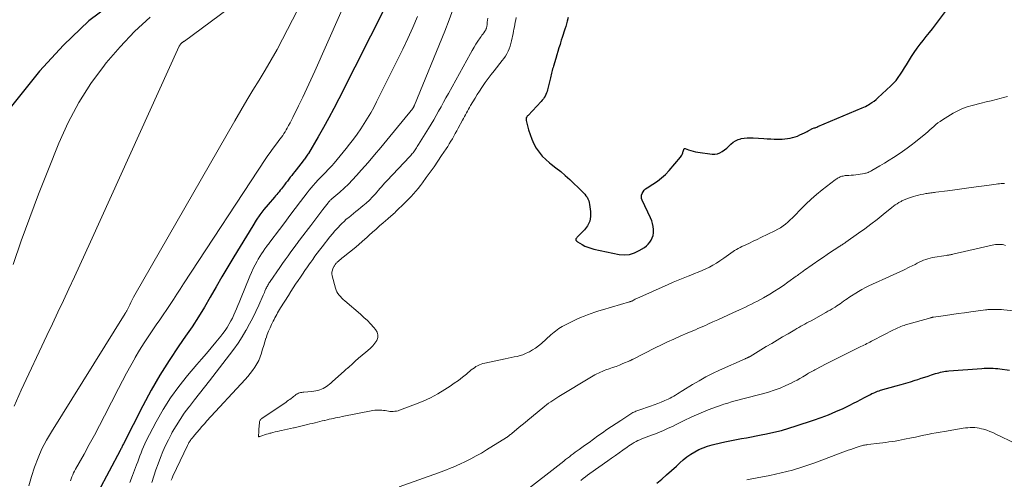
# Model space of a CAD drawing. Units: feet. Extents: x 1955000 to 1960036, y 560000 to 565005.
# Drawn here: x 1955236 to 1955519, y 561269 to 561401 of the extents above; entities that cross this region are included whole.
import ezdxf

# ---------------------------------------------------------------- set-up
doc = ezdxf.new("R2010")
doc.units = ezdxf.units.FT
doc.header["$LTSCALE"] = 100
doc.header["$MEASUREMENT"] = 0
doc.layers.add('CONTOUR INDEX', color=32, linetype='Continuous', lineweight=25)
doc.layers.add('CONTOUR INTERMEDIATE', color=40, linetype='Continuous', lineweight=15)

msp = doc.modelspace()

# ---------------------------------------------------------------- linework, layer by layer
at = {"layer": 'CONTOUR INDEX', "flags": 128}
for points, elevation in [([(1955263.95, 561406.65), (1955255.89, 561400.55), (1955248.56, 561393.59), (1955241.72, 561386.05), (1955222.04, 561361.71)], 900), ([(1955341.3, 561405.25), (1955327.61, 561378.13), (1955326.19, 561375.38), (1955324.73, 561372.65), (1955323.22, 561369.95), (1955321.68, 561367.26), (1955318.87, 561362.49), (1955318.7, 561362.21), (1955318.52, 561361.93), (1955318.34, 561361.66), (1955318.15, 561361.39), (1955317.96, 561361.12), (1955317.77, 561360.86), (1955317.57, 561360.6), (1955317.37, 561360.34), (1955315.37, 561357.77), (1955314.95, 561357.23), (1955314.53, 561356.69), (1955314.11, 561356.16), (1955313.69, 561355.62), (1955313.27, 561355.08), (1955312.86, 561354.53), (1955312.45, 561353.99), (1955312.04, 561353.44), (1955311.78, 561353.1), (1955311.47, 561352.69), (1955311.15, 561352.28), (1955310.82, 561351.87), (1955310.49, 561351.47), (1955310.15, 561351.07), (1955309.81, 561350.67), (1955309.48, 561350.27), (1955309.13, 561349.88), (1955307.33, 561347.81), (1955306.13, 561346.35), (1955304.98, 561344.86), (1955303.91, 561343.3), (1955302.89, 561341.71), (1955297.47, 561332.73), (1955295.75, 561329.87), (1955294.06, 561327), (1955292.39, 561324.11), (1955290.73, 561321.22), (1955289.05, 561318.34), (1955287.31, 561315.5), (1955285.49, 561312.71), (1955283.61, 561309.95), (1955281.67, 561307.19), (1955278.88, 561303.02), (1955276.21, 561298.78), (1955273.72, 561294.43), (1955271.35, 561290), (1955265.77, 561279.03), (1955265.65, 561278.79), (1955265.53, 561278.55), (1955265.42, 561278.31), (1955265.31, 561278.07), (1955265.2, 561277.82), (1955265.08, 561277.58), (1955264.96, 561277.34), (1955264.84, 561277.11), (1955258.51, 561265.31)], 880), ([(1955393.43, 561401.47), (1955393.18, 561400.46), (1955392.97, 561399.67), (1955392.75, 561398.89), (1955392.51, 561398.11), (1955392.25, 561397.34), (1955391.99, 561396.58), (1955391.73, 561395.8), (1955391.49, 561395.03), (1955391.26, 561394.25), (1955391.13, 561393.79), (1955390.83, 561392.78), (1955390.53, 561391.77), (1955390.23, 561390.77), (1955389.93, 561389.76), (1955389.25, 561387.56), (1955389.13, 561387.15), (1955389.01, 561386.73), (1955388.89, 561386.32), (1955388.78, 561385.9), (1955388.67, 561385.48), (1955388.57, 561385.06), (1955388.46, 561384.64), (1955388.36, 561384.22), (1955387.53, 561380.75), (1955387.4, 561380.28), (1955387.25, 561379.83), (1955387.06, 561379.38), (1955386.85, 561378.94), (1955386.61, 561378.52), (1955386.34, 561378.12), (1955386.04, 561377.74), (1955385.72, 561377.37), (1955381.94, 561373.38), (1955381.83, 561373.26), (1955381.73, 561373.13), (1955381.64, 561372.99), (1955381.55, 561372.85), (1955381.5, 561372.74), (1955381.45, 561372.65), (1955381.41, 561372.55), (1955381.38, 561372.45), (1955381.36, 561372.35), (1955381.36, 561372.24), (1955381.36, 561372.14), (1955381.37, 561372.03), (1955381.39, 561371.93), (1955382.11, 561369.27), (1955382.54, 561367.9), (1955383.04, 561366.55), (1955383.65, 561365.25), (1955384.32, 561363.98), (1955385.12, 561362.79), (1955386, 561361.68), (1955387.01, 561360.68), (1955388.11, 561359.76), (1955388.58, 561359.41), (1955389.96, 561358.35), (1955391.31, 561357.26), (1955392.63, 561356.12), (1955393.91, 561354.95), (1955397.49, 561351.57), (1955397.87, 561351.18), (1955398.24, 561350.77), (1955398.57, 561350.33), (1955398.88, 561349.87), (1955399.14, 561349.39), (1955399.36, 561348.89), (1955399.51, 561348.37), (1955399.62, 561347.84), (1955399.92, 561345.83), (1955399.92, 561344.36), (1955399.67, 561342.97), (1955399.04, 561341.7), (1955398.16, 561340.52), (1955396, 561338.37), (1955395.91, 561338.26), (1955395.82, 561338.15), (1955395.75, 561338.03), (1955395.68, 561337.9), (1955395.67, 561337.87), (1955395.64, 561337.76), (1955395.63, 561337.65), (1955395.66, 561337.54), (1955395.72, 561337.44), (1955395.81, 561337.33), (1955395.9, 561337.23), (1955396.01, 561337.15), (1955396.12, 561337.08), (1955397.47, 561336.29), (1955398.28, 561335.87), (1955399.11, 561335.5), (1955399.98, 561335.22), (1955400.86, 561334.99), (1955408.07, 561333.48), (1955409.6, 561333.35), (1955411.09, 561333.44), (1955412.51, 561333.88), (1955413.89, 561334.56), (1955415.34, 561335.49), (1955415.92, 561335.93), (1955416.45, 561336.42), (1955416.9, 561336.98), (1955417.3, 561337.59), (1955417.6, 561338.25), (1955417.82, 561338.93), (1955417.93, 561339.64), (1955417.96, 561340.36), (1955417.95, 561340.62), (1955417.86, 561341.48), (1955417.71, 561342.32), (1955417.45, 561343.13), (1955417.13, 561343.93), (1955414.69, 561349.01), (1955414.53, 561349.51), (1955414.47, 561350.01), (1955414.54, 561350.51), (1955414.7, 561351), (1955414.98, 561351.47), (1955415.3, 561351.89), (1955415.69, 561352.25), (1955416.13, 561352.57), (1955417.81, 561353.61), (1955419.08, 561354.48), (1955420.28, 561355.42), (1955421.4, 561356.46), (1955422.44, 561357.58), (1955425.68, 561361.37), (1955425.9, 561361.67), (1955426.09, 561361.98), (1955426.25, 561362.32), (1955426.37, 561362.67), (1955426.5, 561363.09), (1955426.54, 561363.24), (1955426.59, 561363.39), (1955426.64, 561363.54), (1955426.68, 561363.69), (1955426.76, 561363.79), (1955426.84, 561363.86), (1955426.95, 561363.88), (1955427.08, 561363.87), (1955428.05, 561363.51), (1955428.69, 561363.3), (1955429.33, 561363.11), (1955429.99, 561362.97), (1955430.65, 561362.85), (1955434.81, 561362.26), (1955435.59, 561362.25), (1955436.34, 561362.35), (1955437.04, 561362.62), (1955437.72, 561363.01), (1955438.36, 561363.51), (1955438.98, 561364.02), (1955439.59, 561364.57), (1955440.17, 561365.12), (1955440.21, 561365.16), (1955440.84, 561365.69), (1955441.52, 561366.13), (1955442.26, 561366.46), (1955443.05, 561366.7), (1955443.11, 561366.71), (1955443.96, 561366.86), (1955444.81, 561366.96), (1955445.68, 561366.98), (1955446.54, 561366.96), (1955449.59, 561366.74), (1955450.61, 561366.68), (1955451.62, 561366.63), (1955452.64, 561366.6), (1955453.65, 561366.57), (1955454.18, 561366.57), (1955454.93, 561366.58), (1955455.68, 561366.62), (1955456.42, 561366.71), (1955457.16, 561366.83), (1955457.89, 561367), (1955458.61, 561367.21), (1955459.3, 561367.47), (1955459.99, 561367.77), (1955461.34, 561368.41), (1955461.69, 561368.59), (1955462.04, 561368.77), (1955462.39, 561368.96), (1955462.73, 561369.16), (1955463.38, 561369.54), (1955463.43, 561369.56), (1955463.44, 561369.57), (1955463.51, 561369.6), (1955463.52, 561369.6), (1955463.54, 561369.61), (1955463.55, 561369.61), (1955463.57, 561369.62), (1955464.07, 561369.77), (1955464.33, 561369.86), (1955464.6, 561369.95), (1955464.86, 561370.05), (1955465.12, 561370.16), (1955477.87, 561375.54), (1955478.34, 561375.75), (1955478.81, 561375.97), (1955479.27, 561376.22), (1955479.72, 561376.47), (1955480.08, 561376.68), (1955480.69, 561377.07), (1955481.29, 561377.48), (1955481.85, 561377.94), (1955482.4, 561378.41), (1955486.11, 561381.88), (1955486.87, 561382.65), (1955487.59, 561383.45), (1955488.25, 561384.3), (1955488.87, 561385.19), (1955489.45, 561386.11), (1955490.03, 561387.03), (1955490.61, 561387.95), (1955491.18, 561388.87), (1955492.03, 561390.27), (1955492.81, 561391.47), (1955493.62, 561392.65), (1955494.48, 561393.8), (1955495.37, 561394.92), (1955496.28, 561396.03), (1955497.18, 561397.15), (1955498.06, 561398.29), (1955498.93, 561399.43), (1955502.65, 561404.38)], 860), ([(1955418.88, 561267.75), (1955420.32, 561268.95), (1955421.74, 561270.17), (1955423.14, 561271.41), (1955424.53, 561272.67), (1955425.5, 561273.57), (1955426.52, 561274.45), (1955427.57, 561275.28), (1955428.67, 561276.05), (1955429.81, 561276.77), (1955431, 561277.39), (1955432.21, 561277.95), (1955433.48, 561278.39), (1955434.77, 561278.75), (1955437.55, 561279.41), (1955438.96, 561279.73), (1955440.37, 561280.03), (1955441.79, 561280.31), (1955443.21, 561280.57), (1955444.64, 561280.82), (1955446.06, 561281.08), (1955447.48, 561281.35), (1955448.9, 561281.63), (1955450.4, 561281.93), (1955452.55, 561282.41), (1955454.69, 561282.93), (1955456.81, 561283.54), (1955458.92, 561284.2), (1955463.9, 561285.85), (1955466.05, 561286.61), (1955468.18, 561287.42), (1955470.29, 561288.31), (1955472.37, 561289.24), (1955474.36, 561290.18), (1955475.42, 561290.7), (1955476.48, 561291.23), (1955477.53, 561291.78), (1955478.57, 561292.34), (1955479.85, 561293.06), (1955480.25, 561293.27), (1955480.65, 561293.47), (1955481.05, 561293.66), (1955481.47, 561293.84), (1955481.88, 561294.01), (1955482.3, 561294.16), (1955482.73, 561294.3), (1955483.16, 561294.43), (1955487.65, 561295.7), (1955489.02, 561296.09), (1955490.38, 561296.5), (1955491.75, 561296.91), (1955493.1, 561297.34), (1955493.81, 561297.57), (1955494.81, 561297.89), (1955495.82, 561298.21), (1955496.82, 561298.54), (1955497.82, 561298.87), (1955498.89, 561299.22), (1955499.36, 561299.36), (1955499.84, 561299.5), (1955500.32, 561299.61), (1955500.8, 561299.72), (1955501.28, 561299.81), (1955501.77, 561299.89), (1955502.26, 561299.95), (1955502.75, 561300), (1955512.25, 561300.72), (1955512.9, 561300.76), (1955513.54, 561300.79), (1955514.19, 561300.79), (1955514.83, 561300.79), (1955515.48, 561300.77), (1955516.12, 561300.73), (1955516.77, 561300.67), (1955517.41, 561300.6), (1955520.16, 561300.25)], 880)]:
    msp.add_lwpolyline(points, dxfattribs=dict(at, elevation=elevation))
at = {"layer": 'CONTOUR INTERMEDIATE', "flags": 128}
for points, elevation in [([(1955322.85, 561417.41), (1955311.47, 561395.29), (1955309.88, 561392.3), (1955308.24, 561389.33), (1955306.51, 561386.4), (1955304.74, 561383.51), (1955302.95, 561380.62), (1955301.18, 561377.73), (1955299.45, 561374.8), (1955297.74, 561371.87), (1955269.09, 561321.88), (1955268.69, 561321.16), (1955268.3, 561320.43), (1955267.93, 561319.7), (1955267.58, 561318.96), (1955267.04, 561317.8), (1955266.96, 561317.63), (1955266.87, 561317.47), (1955266.79, 561317.3), (1955266.69, 561317.14), (1955266.6, 561316.98), (1955266.51, 561316.82), (1955266.41, 561316.67), (1955266.31, 561316.51), (1955245.09, 561282.51), (1955243.68, 561280.08), (1955242.39, 561277.58), (1955241.28, 561275.01), (1955240.28, 561272.38), (1955239.41, 561269.69), (1955238.58, 561267)], 888), ([(1955331.56, 561410.63), (1955320.73, 561386.05), (1955319.61, 561383.56), (1955318.47, 561381.07), (1955317.29, 561378.6), (1955316.09, 561376.14), (1955314.44, 561372.83), (1955314.04, 561372.04), (1955313.63, 561371.25), (1955313.2, 561370.47), (1955312.77, 561369.7), (1955312.5, 561369.24), (1955312.19, 561368.7), (1955311.86, 561368.17), (1955311.51, 561367.66), (1955311.15, 561367.15), (1955310.79, 561366.64), (1955310.42, 561366.14), (1955310.04, 561365.64), (1955309.66, 561365.15), (1955309.14, 561364.46), (1955308.5, 561363.61), (1955307.88, 561362.76), (1955307.28, 561361.89), (1955306.69, 561361.01), (1955283.03, 561324.99), (1955282.07, 561323.51), (1955281.1, 561322.04), (1955280.14, 561320.56), (1955279.17, 561319.09), (1955278.2, 561317.62), (1955277.22, 561316.15), (1955276.23, 561314.7), (1955275.22, 561313.25), (1955274.43, 561312.13), (1955273.06, 561310.1), (1955271.72, 561308.06), (1955270.44, 561305.98), (1955269.19, 561303.87), (1955269.13, 561303.76), (1955267.9, 561301.57), (1955266.69, 561299.37), (1955265.51, 561297.15), (1955264.36, 561294.92), (1955260.36, 561287.06), (1955258.94, 561284.3), (1955257.48, 561281.56), (1955255.99, 561278.83), (1955254.47, 561276.12), (1955251.99, 561271.78), (1955251.71, 561271.24), (1955251.44, 561270.7), (1955251.21, 561270.14), (1955251, 561269.57), (1955250.8, 561268.99), (1955250.61, 561268.41)], 884), ([(1955301.01, 561407.94), (1955283.27, 561394.74), (1955283.19, 561394.68), (1955283.12, 561394.62), (1955283.04, 561394.57), (1955282.96, 561394.51), (1955282.88, 561394.46), (1955282.8, 561394.4), (1955282.72, 561394.35), (1955282.64, 561394.29), (1955282.56, 561394.22), (1955282.45, 561394.13), (1955282.34, 561394.03), (1955282.23, 561393.92), (1955282.14, 561393.81), (1955282.03, 561393.66), (1955281.95, 561393.53), (1955281.87, 561393.4), (1955281.8, 561393.25), (1955256.35, 561337.11), (1955254.81, 561333.73), (1955253.26, 561330.35), (1955251.7, 561326.98), (1955250.13, 561323.61), (1955248.55, 561320.24), (1955246.97, 561316.88), (1955245.38, 561313.51), (1955243.8, 561310.15), (1955236.45, 561294.51), (1955234.38, 561289.84)], 892), ([(1955360.46, 561403.99), (1955359.3, 561400.79), (1955358.07, 561397.62), (1955349.35, 561376.34), (1955349.29, 561376.21), (1955349.23, 561376.08), (1955349.17, 561375.94), (1955349.11, 561375.81), (1955349, 561375.59), (1955348.99, 561375.57), (1955348.98, 561375.55), (1955348.96, 561375.53), (1955348.95, 561375.52), (1955348.9, 561375.44), (1955348.89, 561375.42), (1955348.88, 561375.4), (1955348.86, 561375.38), (1955348.85, 561375.37), (1955341.44, 561366.32), (1955339.65, 561364.16), (1955337.85, 561362.02), (1955336.02, 561359.9), (1955334.17, 561357.8), (1955332.71, 561356.15), (1955331.56, 561354.9), (1955330.38, 561353.68), (1955329.14, 561352.51), (1955327.88, 561351.37), (1955325.61, 561349.4), (1955325.46, 561349.27), (1955325.32, 561349.13), (1955325.18, 561349), (1955325.04, 561348.86), (1955324.9, 561348.72), (1955324.77, 561348.58), (1955324.65, 561348.43), (1955324.53, 561348.28), (1955323.03, 561346.33), (1955322.17, 561345.2), (1955321.31, 561344.07), (1955320.45, 561342.94), (1955319.58, 561341.81), (1955316.63, 561337.95), (1955316.43, 561337.68), (1955316.23, 561337.42), (1955316.03, 561337.16), (1955315.83, 561336.89), (1955315.63, 561336.63), (1955315.44, 561336.36), (1955315.24, 561336.09), (1955315.04, 561335.83), (1955313.83, 561334.16), (1955313.03, 561333.05), (1955312.24, 561331.94), (1955311.45, 561330.82), (1955310.67, 561329.7), (1955307.9, 561325.7), (1955307.73, 561325.44), (1955307.56, 561325.19), (1955307.4, 561324.93), (1955307.24, 561324.66), (1955307.1, 561324.39), (1955306.95, 561324.12), (1955306.82, 561323.85), (1955306.69, 561323.57), (1955306.59, 561323.34), (1955306.42, 561322.95), (1955306.25, 561322.55), (1955306.07, 561322.16), (1955305.9, 561321.76), (1955304.65, 561318.88), (1955303.82, 561317.07), (1955302.95, 561315.27), (1955302.02, 561313.5), (1955301.05, 561311.75), (1955300.95, 561311.57), (1955299.86, 561309.77), (1955298.73, 561308), (1955297.52, 561306.28), (1955296.27, 561304.59), (1955290.51, 561297.16), (1955289.08, 561295.33), (1955287.64, 561293.49), (1955286.21, 561291.66), (1955284.76, 561289.83), (1955284.55, 561289.56), (1955283.26, 561287.84), (1955282.03, 561286.08), (1955280.89, 561284.26), (1955279.82, 561282.4), (1955279.56, 561281.92), (1955278.7, 561280.25), (1955277.88, 561278.56), (1955277.12, 561276.84), (1955276.41, 561275.1), (1955275.74, 561273.33), (1955275.09, 561271.57), (1955274.48, 561269.79), (1955273.89, 561268)], 872), ([(1955273.47, 561401.6), (1955268.99, 561397.51), (1955264.82, 561393.11), (1955260.85, 561388.5), (1955260.3, 561387.81), (1955256.46, 561382.56), (1955252.95, 561377.11), (1955249.93, 561371.37), (1955247.25, 561365.45), (1955244.06, 561357.49), (1955241.44, 561350.8), (1955238.89, 561344.08), (1955236.46, 561337.32), (1955234.1, 561330.54)], 896), ([(1955350.21, 561401.78), (1955348.86, 561398.63), (1955347.47, 561395.49), (1955346.01, 561392.39), (1955344.5, 561389.3), (1955338.48, 561377.3), (1955337.64, 561375.7), (1955336.77, 561374.12), (1955335.86, 561372.56), (1955334.91, 561371.03), (1955333.91, 561369.52), (1955332.89, 561368.03), (1955331.82, 561366.57), (1955330.73, 561365.13), (1955329.73, 561363.85), (1955328.9, 561362.79), (1955328.05, 561361.75), (1955327.18, 561360.72), (1955326.3, 561359.71), (1955325.61, 561358.94), (1955325.06, 561358.32), (1955324.49, 561357.72), (1955323.91, 561357.12), (1955323.32, 561356.53), (1955322.73, 561355.94), (1955322.15, 561355.35), (1955321.58, 561354.74), (1955321.02, 561354.13), (1955320.9, 561353.99), (1955320.29, 561353.3), (1955319.7, 561352.6), (1955319.12, 561351.88), (1955318.55, 561351.16), (1955316.63, 561348.64), (1955315.11, 561346.65), (1955313.59, 561344.66), (1955312.08, 561342.66), (1955310.57, 561340.66), (1955307.81, 561336.99), (1955307.6, 561336.71), (1955307.39, 561336.43), (1955307.19, 561336.15), (1955306.98, 561335.87), (1955306.37, 561335.03), (1955305.87, 561334.31), (1955305.38, 561333.59), (1955304.93, 561332.85), (1955304.49, 561332.1), (1955304.16, 561331.52), (1955303.59, 561330.46), (1955303.05, 561329.39), (1955302.54, 561328.3), (1955302.07, 561327.2), (1955299.37, 561320.58), (1955299, 561319.67), (1955298.62, 561318.77), (1955298.25, 561317.87), (1955297.87, 561316.97), (1955297.47, 561316.08), (1955297.06, 561315.2), (1955296.61, 561314.34), (1955296.14, 561313.49), (1955296.07, 561313.38), (1955295.53, 561312.49), (1955294.96, 561311.62), (1955294.35, 561310.79), (1955293.71, 561309.97), (1955292.32, 561308.3), (1955290.96, 561306.67), (1955289.6, 561305.04), (1955288.22, 561303.42), (1955286.84, 561301.81), (1955284.14, 561298.65), (1955281.64, 561295.52), (1955279.29, 561292.28), (1955277.17, 561288.89), (1955275.2, 561285.39), (1955272.34, 561279.88), (1955271.93, 561279.05), (1955271.54, 561278.22), (1955271.18, 561277.37), (1955270.85, 561276.51), (1955270.53, 561275.64), (1955270.21, 561274.78), (1955269.89, 561273.91), (1955269.57, 561273.04), (1955268.43, 561269.98), (1955267.66, 561267.94)], 876), ([(1955370.36, 561401.36), (1955370.3, 561400.78), (1955370.23, 561400.2), (1955370.17, 561399.62), (1955370.07, 561398.79), (1955370.05, 561398.63), (1955370.01, 561398.46), (1955369.96, 561398.3), (1955369.9, 561398.14), (1955369.83, 561397.98), (1955369.75, 561397.83), (1955369.66, 561397.69), (1955369.56, 561397.55), (1955369.22, 561397.11), (1955368.95, 561396.75), (1955368.69, 561396.39), (1955368.44, 561396.03), (1955368.19, 561395.66), (1955367.55, 561394.68), (1955367, 561393.81), (1955366.46, 561392.94), (1955365.94, 561392.05), (1955365.44, 561391.16), (1955359.08, 561379.7), (1955358.38, 561378.43), (1955357.68, 561377.16), (1955356.98, 561375.89), (1955356.28, 561374.61), (1955355.58, 561373.34), (1955354.86, 561372.08), (1955354.12, 561370.84), (1955353.37, 561369.59), (1955350.54, 561365.02), (1955350.35, 561364.72), (1955350.15, 561364.41), (1955349.96, 561364.11), (1955349.75, 561363.81), (1955349.73, 561363.77), (1955349.54, 561363.49), (1955349.34, 561363.21), (1955349.13, 561362.94), (1955348.93, 561362.66), (1955348.71, 561362.4), (1955348.49, 561362.13), (1955348.26, 561361.88), (1955348.03, 561361.63), (1955341.41, 561354.62), (1955341.16, 561354.34), (1955340.9, 561354.07), (1955340.66, 561353.79), (1955340.41, 561353.51), (1955340.17, 561353.22), (1955339.92, 561352.94), (1955339.67, 561352.66), (1955339.43, 561352.38), (1955338.11, 561350.89), (1955337.26, 561349.96), (1955336.38, 561349.06), (1955335.45, 561348.2), (1955334.5, 561347.37), (1955333.93, 561346.9), (1955333.24, 561346.33), (1955332.55, 561345.77), (1955331.85, 561345.22), (1955331.14, 561344.67), (1955330.45, 561344.11), (1955329.77, 561343.54), (1955329.12, 561342.94), (1955328.48, 561342.32), (1955328.1, 561341.94), (1955327.3, 561341.1), (1955326.52, 561340.25), (1955325.77, 561339.37), (1955325.04, 561338.47), (1955322.79, 561335.61), (1955322.11, 561334.72), (1955321.43, 561333.83), (1955320.77, 561332.93), (1955320.12, 561332.02), (1955319.58, 561331.25), (1955319.21, 561330.72), (1955318.83, 561330.19), (1955318.46, 561329.65), (1955318.08, 561329.11), (1955317.71, 561328.58), (1955317.34, 561328.04), (1955316.97, 561327.5), (1955316.6, 561326.96), (1955315.91, 561325.95), (1955315.2, 561324.9), (1955314.5, 561323.84), (1955313.81, 561322.77), (1955313.13, 561321.71), (1955310.89, 561318.14), (1955310.6, 561317.67), (1955310.31, 561317.19), (1955310.04, 561316.71), (1955309.78, 561316.23), (1955309.52, 561315.74), (1955309.26, 561315.25), (1955309.02, 561314.76), (1955308.77, 561314.26), (1955308.33, 561313.34), (1955307.89, 561312.38), (1955307.47, 561311.41), (1955307.09, 561310.42), (1955306.73, 561309.42), (1955306.71, 561309.37), (1955306.37, 561308.34), (1955306.05, 561307.31), (1955305.74, 561306.27), (1955305.44, 561305.22), (1955305.41, 561305.14), (1955305.06, 561304.07), (1955304.64, 561303.04), (1955304.12, 561302.05), (1955303.53, 561301.1), (1955302.87, 561300.17), (1955302.18, 561299.28), (1955301.46, 561298.41), (1955300.72, 561297.56), (1955289.77, 561285.63), (1955289.04, 561284.83), (1955288.31, 561284.01), (1955287.6, 561283.19), (1955286.89, 561282.36), (1955285.83, 561281.1), (1955285.66, 561280.89), (1955285.49, 561280.68), (1955285.33, 561280.47), (1955285.16, 561280.26), (1955285.13, 561280.22), (1955284.99, 561280.03), (1955284.85, 561279.83), (1955284.72, 561279.62), (1955284.59, 561279.41), (1955284.48, 561279.2), (1955284.36, 561278.99), (1955284.25, 561278.77), (1955284.14, 561278.55), (1955279.98, 561269.77), (1955279.73, 561269.22), (1955279.5, 561268.66)], 868), ([(1955378.53, 561401.46), (1955378.42, 561400.81), (1955378.29, 561400.15), (1955378.17, 561399.5), (1955378.04, 561398.84), (1955377.9, 561398.19), (1955377.77, 561397.54), (1955377.64, 561396.89), (1955377.19, 561394.77), (1955377.01, 561394), (1955376.79, 561393.25), (1955376.51, 561392.51), (1955376.21, 561391.79), (1955375.85, 561391.09), (1955375.47, 561390.4), (1955375.03, 561389.75), (1955374.56, 561389.12), (1955372.2, 561386.19), (1955371.34, 561385.09), (1955370.5, 561383.97), (1955369.68, 561382.84), (1955368.89, 561381.7), (1955368.69, 561381.41), (1955368.02, 561380.39), (1955367.36, 561379.36), (1955366.72, 561378.32), (1955366.09, 561377.27), (1955365.47, 561376.2), (1955365.16, 561375.68), (1955364.86, 561375.16), (1955364.56, 561374.64), (1955364.25, 561374.11), (1955363.95, 561373.59), (1955363.66, 561373.06), (1955363.37, 561372.53), (1955363.09, 561372), (1955361.88, 561369.71), (1955361.48, 561368.94), (1955361.06, 561368.19), (1955360.64, 561367.43), (1955360.22, 561366.68), (1955359.78, 561365.94), (1955359.33, 561365.2), (1955358.87, 561364.47), (1955358.4, 561363.75), (1955357.13, 561361.86), (1955356.05, 561360.26), (1955354.96, 561358.66), (1955353.85, 561357.08), (1955352.73, 561355.51), (1955351.66, 561354.03), (1955351.05, 561353.22), (1955350.42, 561352.42), (1955349.77, 561351.64), (1955349.1, 561350.87), (1955348.41, 561350.12), (1955347.71, 561349.38), (1955347, 561348.66), (1955346.27, 561347.95), (1955344.32, 561346.06), (1955343.99, 561345.75), (1955343.67, 561345.45), (1955343.34, 561345.15), (1955343.01, 561344.85), (1955342.68, 561344.55), (1955342.34, 561344.26), (1955342.01, 561343.97), (1955341.67, 561343.67), (1955340.33, 561342.51), (1955339.32, 561341.63), (1955338.32, 561340.74), (1955337.33, 561339.85), (1955336.34, 561338.95), (1955335.66, 561338.33), (1955334.46, 561337.25), (1955333.24, 561336.19), (1955331.99, 561335.16), (1955330.73, 561334.15), (1955328.88, 561332.7), (1955328.53, 561332.42), (1955328.19, 561332.14), (1955327.86, 561331.85), (1955327.53, 561331.55), (1955327.15, 561331.2), (1955327.02, 561331.07), (1955326.89, 561330.95), (1955326.77, 561330.81), (1955326.66, 561330.67), (1955326.55, 561330.53), (1955326.45, 561330.38), (1955326.36, 561330.22), (1955326.27, 561330.06), (1955325.94, 561329.4), (1955325.76, 561328.9), (1955325.65, 561328.4), (1955325.65, 561327.88), (1955325.72, 561327.35), (1955326.66, 561323.76), (1955326.84, 561323.22), (1955327.06, 561322.71), (1955327.35, 561322.23), (1955327.69, 561321.77), (1955328.07, 561321.34), (1955328.46, 561320.93), (1955328.88, 561320.53), (1955329.3, 561320.15), (1955333.82, 561316.29), (1955334.83, 561315.39), (1955335.82, 561314.46), (1955336.76, 561313.49), (1955337.68, 561312.49), (1955338.19, 561311.92), (1955338.62, 561311.17), (1955338.85, 561310.4), (1955338.78, 561309.6), (1955338.49, 561308.78), (1955337.96, 561307.97), (1955337.37, 561307.21), (1955336.71, 561306.52), (1955335.99, 561305.88), (1955333.76, 561304.08), (1955333.37, 561303.75), (1955332.98, 561303.42), (1955332.61, 561303.08), (1955332.24, 561302.73), (1955331.92, 561302.4), (1955331.72, 561302.21), (1955331.52, 561302.02), (1955331.32, 561301.82), (1955331.12, 561301.63), (1955330.91, 561301.44), (1955330.7, 561301.26), (1955330.49, 561301.08), (1955330.28, 561300.91), (1955330.21, 561300.86), (1955329.97, 561300.66), (1955329.72, 561300.46), (1955329.48, 561300.25), (1955329.24, 561300.04), (1955325.73, 561296.88), (1955325.32, 561296.53), (1955324.92, 561296.19), (1955324.49, 561295.86), (1955324.07, 561295.54), (1955323.62, 561295.25), (1955323.16, 561294.99), (1955322.68, 561294.77), (1955322.19, 561294.58), (1955322.12, 561294.56), (1955321.57, 561294.39), (1955321.02, 561294.26), (1955320.46, 561294.17), (1955319.9, 561294.1), (1955317.62, 561293.93), (1955317.29, 561293.89), (1955316.97, 561293.84), (1955316.65, 561293.77), (1955316.33, 561293.69), (1955316.03, 561293.58), (1955315.73, 561293.45), (1955315.46, 561293.28), (1955315.19, 561293.09), (1955315.15, 561293.06), (1955314.88, 561292.84), (1955314.6, 561292.62), (1955314.32, 561292.41), (1955314.04, 561292.19), (1955313.9, 561292.08), (1955313.54, 561291.82), (1955313.19, 561291.56), (1955312.83, 561291.3), (1955312.46, 561291.05), (1955305.52, 561286.33), (1955305.39, 561286.23), (1955305.26, 561286.11), (1955305.14, 561285.98), (1955305.04, 561285.84), (1955304.96, 561285.68), (1955304.89, 561285.52), (1955304.85, 561285.36), (1955304.83, 561285.19), (1955304.67, 561283.18), (1955304.64, 561282.83), (1955304.63, 561282.48), (1955304.61, 561282.12), (1955304.6, 561281.77), (1955304.59, 561281.07), (1955304.72, 561281.11), (1955304.78, 561281.14), (1955304.84, 561281.16), (1955304.9, 561281.18), (1955304.97, 561281.2), (1955305.83, 561281.49), (1955306.32, 561281.66), (1955306.82, 561281.81), (1955307.31, 561281.96), (1955307.81, 561282.1), (1955308.08, 561282.17), (1955308.72, 561282.34), (1955309.36, 561282.49), (1955310, 561282.64), (1955310.65, 561282.78), (1955311.21, 561282.89), (1955312.06, 561283.07), (1955312.91, 561283.25), (1955313.76, 561283.43), (1955314.61, 561283.62), (1955314.79, 561283.66), (1955315.55, 561283.83), (1955316.31, 561284.01), (1955317.06, 561284.19), (1955317.82, 561284.38), (1955317.9, 561284.4), (1955318.61, 561284.58), (1955319.33, 561284.76), (1955320.05, 561284.93), (1955320.76, 561285.11), (1955320.87, 561285.14), (1955321.53, 561285.3), (1955322.2, 561285.46), (1955322.86, 561285.62), (1955323.53, 561285.78), (1955323.63, 561285.81), (1955324.24, 561285.95), (1955324.86, 561286.1), (1955325.47, 561286.24), (1955326.08, 561286.37), (1955326.7, 561286.51), (1955327.31, 561286.64), (1955327.93, 561286.76), (1955328.54, 561286.89), (1955337.41, 561288.62), (1955337.92, 561288.7), (1955338.43, 561288.75), (1955338.94, 561288.76), (1955339.45, 561288.75), (1955339.55, 561288.74), (1955340.01, 561288.7), (1955340.47, 561288.66), (1955340.93, 561288.59), (1955341.39, 561288.51), (1955341.84, 561288.44), (1955342.3, 561288.39), (1955342.76, 561288.37), (1955343.22, 561288.37), (1955343.24, 561288.37), (1955343.7, 561288.41), (1955344.16, 561288.47), (1955344.62, 561288.58), (1955345.06, 561288.72), (1955349.64, 561290.43), (1955351.82, 561291.33), (1955353.96, 561292.31), (1955356.02, 561293.44), (1955358.04, 561294.65), (1955359.54, 561295.63), (1955360.75, 561296.45), (1955361.95, 561297.29), (1955363.11, 561298.18), (1955364.25, 561299.1), (1955365.65, 561300.27), (1955366.09, 561300.61), (1955366.53, 561300.93), (1955367, 561301.23), (1955367.48, 561301.51), (1955367.97, 561301.75), (1955368.48, 561301.96), (1955369, 561302.12), (1955369.54, 561302.26), (1955375.41, 561303.48), (1955376.26, 561303.65), (1955377.11, 561303.83), (1955377.96, 561304.01), (1955378.8, 561304.18), (1955379.64, 561304.4), (1955380.46, 561304.65), (1955381.26, 561304.98), (1955382.04, 561305.34), (1955382.35, 561305.51), (1955383.25, 561306.02), (1955384.13, 561306.58), (1955384.96, 561307.2), (1955385.76, 561307.87), (1955388.53, 561310.35), (1955388.97, 561310.73), (1955389.41, 561311.1), (1955389.86, 561311.46), (1955390.31, 561311.81), (1955390.78, 561312.14), (1955391.27, 561312.45), (1955391.76, 561312.74), (1955392.27, 561313.01), (1955394.97, 561314.36), (1955395.97, 561314.85), (1955396.99, 561315.31), (1955398.02, 561315.73), (1955399.06, 561316.14), (1955400.11, 561316.51), (1955401.16, 561316.88), (1955402.22, 561317.22), (1955403.29, 561317.54), (1955411.08, 561319.83), (1955411.18, 561319.86), (1955411.29, 561319.9), (1955411.39, 561319.94), (1955411.5, 561319.98), (1955411.6, 561320.03), (1955411.7, 561320.07), (1955411.8, 561320.12), (1955411.9, 561320.17), (1955412.18, 561320.33), (1955412.43, 561320.45), (1955412.67, 561320.57), (1955412.92, 561320.69), (1955413.16, 561320.81), (1955422.13, 561324.86), (1955423.56, 561325.49), (1955425, 561326.1), (1955426.44, 561326.68), (1955427.9, 561327.24), (1955428.64, 561327.52), (1955429.73, 561327.94), (1955430.81, 561328.37), (1955431.89, 561328.82), (1955432.95, 561329.29), (1955434, 561329.79), (1955435.03, 561330.34), (1955436.02, 561330.95), (1955436.98, 561331.59), (1955438.12, 561332.4), (1955438.8, 561332.88), (1955439.48, 561333.35), (1955440.17, 561333.82), (1955440.86, 561334.29), (1955441.24, 561334.54), (1955441.75, 561334.86), (1955442.27, 561335.17), (1955442.81, 561335.46), (1955443.35, 561335.73), (1955444.43, 561336.23), (1955445.51, 561336.74), (1955446.6, 561337.26), (1955447.68, 561337.78), (1955448.77, 561338.3), (1955452.83, 561340.26), (1955453.63, 561340.68), (1955454.4, 561341.14), (1955455.14, 561341.64), (1955455.86, 561342.18), (1955456.55, 561342.76), (1955457.22, 561343.36), (1955457.87, 561343.99), (1955458.51, 561344.63), (1955460.17, 561346.37), (1955461.65, 561347.87), (1955463.18, 561349.31), (1955464.78, 561350.68), (1955466.41, 561352), (1955470.15, 561354.88), (1955470.36, 561355.04), (1955470.59, 561355.19), (1955470.81, 561355.34), (1955471.04, 561355.48), (1955471.28, 561355.6), (1955471.52, 561355.71), (1955471.77, 561355.81), (1955472.03, 561355.89), (1955472.11, 561355.91), (1955472.42, 561355.98), (1955472.72, 561356.04), (1955473.03, 561356.09), (1955473.34, 561356.11), (1955474.05, 561356.16), (1955474.72, 561356.21), (1955475.38, 561356.27), (1955476.04, 561356.35), (1955476.7, 561356.44), (1955478.49, 561356.72), (1955478.78, 561356.77), (1955479.06, 561356.84), (1955479.33, 561356.93), (1955479.61, 561357.02), (1955479.87, 561357.14), (1955480.14, 561357.26), (1955480.39, 561357.39), (1955480.65, 561357.53), (1955482.94, 561358.9), (1955484.27, 561359.69), (1955485.59, 561360.5), (1955486.9, 561361.33), (1955488.2, 561362.17), (1955489.49, 561363.03), (1955490.75, 561363.93), (1955491.98, 561364.86), (1955493.2, 561365.83), (1955496.1, 561368.21), (1955496.69, 561368.71), (1955497.28, 561369.21), (1955497.86, 561369.72), (1955498.43, 561370.24), (1955499.01, 561370.75), (1955499.61, 561371.23), (1955500.24, 561371.67), (1955500.89, 561372.1), (1955504.01, 561374), (1955505.31, 561374.71), (1955506.65, 561375.34), (1955508.03, 561375.84), (1955509.46, 561376.26), (1955511.99, 561376.89), (1955513.45, 561377.25), (1955514.9, 561377.61), (1955516.35, 561377.97), (1955517.8, 561378.34), (1955518.47, 561378.51), (1955519.58, 561378.8)], 864), ([(1955344.98, 561266.71), (1955356.23, 561270.77), (1955357.01, 561271.06), (1955357.79, 561271.34), (1955358.57, 561271.64), (1955359.35, 561271.93), (1955360.12, 561272.24), (1955360.89, 561272.56), (1955361.65, 561272.9), (1955362.4, 561273.24), (1955364, 561274), (1955365.54, 561274.77), (1955367.06, 561275.57), (1955368.55, 561276.42), (1955370.01, 561277.3), (1955375.73, 561280.89), (1955375.94, 561281.02), (1955376.15, 561281.16), (1955376.36, 561281.31), (1955376.56, 561281.46), (1955376.76, 561281.62), (1955376.95, 561281.77), (1955377.15, 561281.93), (1955377.34, 561282.09), (1955378.6, 561283.15), (1955379.43, 561283.84), (1955380.25, 561284.53), (1955381.08, 561285.22), (1955381.91, 561285.9), (1955386.17, 561289.4), (1955386.73, 561289.84), (1955387.29, 561290.28), (1955387.86, 561290.7), (1955388.44, 561291.11), (1955389.03, 561291.5), (1955389.62, 561291.89), (1955390.22, 561292.27), (1955390.83, 561292.64), (1955400.14, 561298.3), (1955400.64, 561298.59), (1955401.15, 561298.87), (1955401.66, 561299.14), (1955402.17, 561299.4), (1955402.7, 561299.64), (1955403.23, 561299.87), (1955403.76, 561300.08), (1955404.31, 561300.27), (1955405.22, 561300.59), (1955406.22, 561300.95), (1955407.22, 561301.31), (1955408.21, 561301.7), (1955409.19, 561302.1), (1955411.15, 561302.93), (1955411.28, 561302.98), (1955411.4, 561303.03), (1955411.51, 561303.09), (1955411.63, 561303.15), (1955411.75, 561303.21), (1955411.87, 561303.27), (1955411.98, 561303.33), (1955412.1, 561303.39), (1955418.45, 561306.59), (1955420.23, 561307.47), (1955422.02, 561308.33), (1955423.82, 561309.15), (1955425.63, 561309.96), (1955427.84, 561310.91), (1955428.56, 561311.22), (1955429.28, 561311.53), (1955430, 561311.84), (1955430.72, 561312.15), (1955431.44, 561312.46), (1955432.16, 561312.77), (1955432.87, 561313.09), (1955433.59, 561313.41), (1955435.02, 561314.06), (1955436.45, 561314.71), (1955437.88, 561315.36), (1955439.31, 561316.01), (1955440.74, 561316.67), (1955442.63, 561317.53), (1955443.51, 561317.93), (1955444.38, 561318.34), (1955445.25, 561318.76), (1955446.11, 561319.18), (1955446.97, 561319.62), (1955447.82, 561320.07), (1955448.67, 561320.53), (1955449.5, 561321.01), (1955451.35, 561322.09), (1955452.67, 561322.89), (1955453.98, 561323.71), (1955455.26, 561324.57), (1955456.53, 561325.46), (1955458.95, 561327.2), (1955459.26, 561327.42), (1955459.57, 561327.65), (1955459.88, 561327.88), (1955460.18, 561328.11), (1955460.29, 561328.19), (1955460.54, 561328.37), (1955460.79, 561328.56), (1955461.05, 561328.74), (1955461.31, 561328.92), (1955465.76, 561332.01), (1955466.77, 561332.71), (1955467.78, 561333.4), (1955468.8, 561334.08), (1955469.82, 561334.76), (1955471.42, 561335.81), (1955471.64, 561335.96), (1955471.86, 561336.1), (1955472.08, 561336.25), (1955472.3, 561336.39), (1955472.53, 561336.53), (1955472.75, 561336.68), (1955472.96, 561336.83), (1955473.18, 561336.98), (1955476.81, 561339.55), (1955478.61, 561340.85), (1955480.4, 561342.17), (1955482.15, 561343.53), (1955483.89, 561344.91), (1955486.38, 561346.93), (1955486.87, 561347.31), (1955487.38, 561347.67), (1955487.9, 561348.01), (1955488.43, 561348.33), (1955489.07, 561348.7), (1955489.29, 561348.82), (1955489.51, 561348.94), (1955489.74, 561349.04), (1955489.97, 561349.14), (1955490.2, 561349.24), (1955490.43, 561349.33), (1955490.67, 561349.42), (1955490.9, 561349.5), (1955492.62, 561350.09), (1955493.32, 561350.31), (1955494.02, 561350.5), (1955494.73, 561350.67), (1955495.45, 561350.81), (1955496.18, 561350.94), (1955496.53, 561351), (1955496.89, 561351.05), (1955497.24, 561351.1), (1955497.6, 561351.13), (1955497.96, 561351.17), (1955498.32, 561351.21), (1955498.68, 561351.25), (1955499.03, 561351.3), (1955502.4, 561351.75), (1955504.44, 561352.03), (1955506.48, 561352.31), (1955508.52, 561352.59), (1955510.56, 561352.87), (1955513.62, 561353.3), (1955514.31, 561353.39), (1955514.99, 561353.49), (1955515.68, 561353.58), (1955516.36, 561353.66), (1955516.77, 561353.72), (1955517.25, 561353.76), (1955517.74, 561353.8), (1955518.22, 561353.8), (1955518.71, 561353.79)], 868), ([(1955379.79, 561264.45), (1955392.19, 561274.1), (1955392.74, 561274.52), (1955393.28, 561274.94), (1955393.83, 561275.36), (1955394.37, 561275.78), (1955394.92, 561276.2), (1955395.47, 561276.62), (1955396.03, 561277.02), (1955396.59, 561277.43), (1955398.16, 561278.55), (1955399.45, 561279.48), (1955400.74, 561280.4), (1955402.02, 561281.32), (1955403.31, 561282.24), (1955404.6, 561283.16), (1955405.9, 561284.06), (1955407.22, 561284.94), (1955408.54, 561285.81), (1955411.45, 561287.7), (1955411.72, 561287.86), (1955411.99, 561288.02), (1955412.27, 561288.16), (1955412.56, 561288.29), (1955412.85, 561288.41), (1955413.14, 561288.53), (1955413.43, 561288.64), (1955413.73, 561288.74), (1955417.06, 561289.87), (1955418.12, 561290.24), (1955419.17, 561290.63), (1955420.2, 561291.05), (1955421.23, 561291.5), (1955422.14, 561291.9), (1955422.7, 561292.17), (1955423.25, 561292.45), (1955423.79, 561292.76), (1955424.32, 561293.08), (1955424.84, 561293.42), (1955425.37, 561293.75), (1955425.9, 561294.08), (1955426.42, 561294.41), (1955429.13, 561296.07), (1955431.03, 561297.19), (1955432.96, 561298.26), (1955434.93, 561299.25), (1955436.93, 561300.2), (1955444.25, 561303.49), (1955444.42, 561303.56), (1955444.59, 561303.64), (1955444.75, 561303.71), (1955444.92, 561303.78), (1955445.09, 561303.84), (1955445.17, 561303.88), (1955445.26, 561303.92), (1955445.34, 561303.96), (1955445.42, 561304), (1955445.5, 561304.04), (1955445.58, 561304.09), (1955445.66, 561304.13), (1955445.74, 561304.18), (1955450.35, 561306.98), (1955451.9, 561307.91), (1955453.46, 561308.84), (1955455.02, 561309.75), (1955456.59, 561310.67), (1955458.58, 561311.82), (1955459.15, 561312.15), (1955459.72, 561312.48), (1955460.3, 561312.81), (1955460.87, 561313.14), (1955461.45, 561313.46), (1955462.02, 561313.79), (1955462.6, 561314.11), (1955463.18, 561314.43), (1955467.43, 561316.79), (1955468.05, 561317.14), (1955468.66, 561317.49), (1955469.27, 561317.85), (1955469.88, 561318.22), (1955470.1, 561318.35), (1955470.59, 561318.66), (1955471.07, 561318.98), (1955471.55, 561319.31), (1955472.02, 561319.66), (1955472.06, 561319.69), (1955472.55, 561320.05), (1955473.04, 561320.4), (1955473.54, 561320.73), (1955474.05, 561321.06), (1955476.84, 561322.8), (1955477.8, 561323.37), (1955478.78, 561323.92), (1955479.77, 561324.42), (1955480.79, 561324.9), (1955485.51, 561326.99), (1955486.99, 561327.66), (1955488.45, 561328.34), (1955489.91, 561329.04), (1955491.36, 561329.76), (1955493.04, 561330.61), (1955493.65, 561330.91), (1955494.25, 561331.21), (1955494.87, 561331.5), (1955495.48, 561331.78), (1955496.11, 561332.03), (1955496.74, 561332.24), (1955497.39, 561332.41), (1955498.05, 561332.54), (1955502.02, 561333.17), (1955502.25, 561333.21), (1955502.49, 561333.24), (1955502.72, 561333.28), (1955502.96, 561333.31), (1955503.19, 561333.35), (1955503.42, 561333.39), (1955503.66, 561333.44), (1955503.89, 561333.49), (1955515.22, 561336.13), (1955515.7, 561336.22), (1955516.18, 561336.3), (1955516.66, 561336.33), (1955517.15, 561336.35), (1955517.63, 561336.33), (1955518.11, 561336.27), (1955518.58, 561336.17), (1955519.05, 561336.04)], 872), ([(1955397.14, 561268.53), (1955397.77, 561269.07), (1955398.4, 561269.59), (1955399.05, 561270.09), (1955399.72, 561270.58), (1955404.84, 561274.14), (1955405.94, 561274.91), (1955407.02, 561275.68), (1955408.11, 561276.46), (1955409.19, 561277.24), (1955410.36, 561278.09), (1955410.86, 561278.44), (1955411.36, 561278.78), (1955411.88, 561279.1), (1955412.4, 561279.41), (1955412.94, 561279.7), (1955413.48, 561279.98), (1955414.03, 561280.22), (1955414.6, 561280.45), (1955417.43, 561281.53), (1955418.58, 561281.98), (1955419.73, 561282.44), (1955420.87, 561282.92), (1955422, 561283.42), (1955422.66, 561283.71), (1955423.46, 561284.08), (1955424.25, 561284.47), (1955425.04, 561284.87), (1955425.82, 561285.28), (1955426.6, 561285.69), (1955427.38, 561286.09), (1955428.18, 561286.47), (1955428.98, 561286.83), (1955432.32, 561288.27), (1955433.63, 561288.82), (1955434.95, 561289.33), (1955436.29, 561289.81), (1955437.63, 561290.25), (1955438.17, 561290.42), (1955439.26, 561290.76), (1955440.35, 561291.08), (1955441.44, 561291.38), (1955442.55, 561291.67), (1955443.65, 561291.95), (1955444.75, 561292.24), (1955445.86, 561292.52), (1955446.96, 561292.8), (1955449.22, 561293.38), (1955450.94, 561293.88), (1955452.64, 561294.43), (1955454.3, 561295.08), (1955455.94, 561295.8), (1955457.44, 561296.5), (1955458.31, 561296.93), (1955459.17, 561297.37), (1955460.01, 561297.84), (1955460.84, 561298.33), (1955461.79, 561298.91), (1955462.14, 561299.13), (1955462.5, 561299.34), (1955462.86, 561299.54), (1955463.22, 561299.74), (1955463.58, 561299.94), (1955463.95, 561300.13), (1955464.31, 561300.33), (1955464.68, 561300.52), (1955467.38, 561301.9), (1955469.1, 561302.78), (1955470.82, 561303.65), (1955472.54, 561304.51), (1955474.27, 561305.37), (1955477.49, 561306.97), (1955477.93, 561307.18), (1955478.37, 561307.4), (1955478.8, 561307.62), (1955479.24, 561307.84), (1955479.67, 561308.05), (1955480.11, 561308.28), (1955480.54, 561308.5), (1955480.97, 561308.72), (1955486.89, 561311.81), (1955487.3, 561312.02), (1955487.72, 561312.22), (1955488.14, 561312.41), (1955488.57, 561312.59), (1955489, 561312.77), (1955489.44, 561312.93), (1955489.88, 561313.07), (1955490.33, 561313.21), (1955497.56, 561315.29), (1955497.66, 561315.32), (1955497.75, 561315.34), (1955497.85, 561315.36), (1955497.95, 561315.39), (1955498.05, 561315.4), (1955498.15, 561315.42), (1955498.25, 561315.44), (1955498.35, 561315.45), (1955501.79, 561315.94), (1955503.61, 561316.19), (1955505.43, 561316.45), (1955507.25, 561316.7), (1955509.07, 561316.95), (1955513.24, 561317.52), (1955513.46, 561317.55), (1955513.69, 561317.58), (1955513.91, 561317.61), (1955514.13, 561317.63), (1955514.35, 561317.65), (1955514.57, 561317.67), (1955514.8, 561317.68), (1955515.02, 561317.68), (1955515.89, 561317.68), (1955516.54, 561317.67), (1955517.2, 561317.64), (1955517.85, 561317.6), (1955518.51, 561317.55), (1955533.34, 561316.05)], 876), ([(1955444.72, 561268.73), (1955446.21, 561268.99), (1955447.7, 561269.27), (1955451.35, 561269.98), (1955454.64, 561270.71), (1955457.9, 561271.54), (1955461.11, 561272.54), (1955464.29, 561273.64), (1955473.11, 561276.93), (1955473.86, 561277.21), (1955474.61, 561277.48), (1955475.37, 561277.75), (1955476.12, 561278.01), (1955477.03, 561278.33), (1955477.34, 561278.43), (1955477.64, 561278.51), (1955477.95, 561278.59), (1955478.26, 561278.65), (1955478.58, 561278.71), (1955478.89, 561278.76), (1955479.21, 561278.8), (1955479.52, 561278.84), (1955482.87, 561279.24), (1955483.77, 561279.36), (1955484.67, 561279.47), (1955485.57, 561279.6), (1955486.46, 561279.72), (1955487.36, 561279.86), (1955488.26, 561280.01), (1955489.15, 561280.18), (1955490.04, 561280.36), (1955492, 561280.77), (1955493.18, 561281.02), (1955494.36, 561281.27), (1955495.54, 561281.52), (1955496.72, 561281.77), (1955497.9, 561282.01), (1955499.09, 561282.24), (1955500.28, 561282.45), (1955501.47, 561282.65), (1955506.88, 561283.52), (1955507.54, 561283.61), (1955508.2, 561283.68), (1955508.87, 561283.72), (1955509.53, 561283.74), (1955510.2, 561283.72), (1955510.85, 561283.66), (1955511.5, 561283.55), (1955512.15, 561283.4), (1955512.71, 561283.23), (1955513.63, 561282.95), (1955514.53, 561282.63), (1955515.42, 561282.27), (1955516.29, 561281.88), (1955527.49, 561276.51)], 884)]:
    msp.add_lwpolyline(points, dxfattribs=dict(at, elevation=elevation))

doc.saveas('drawing.dxf')
